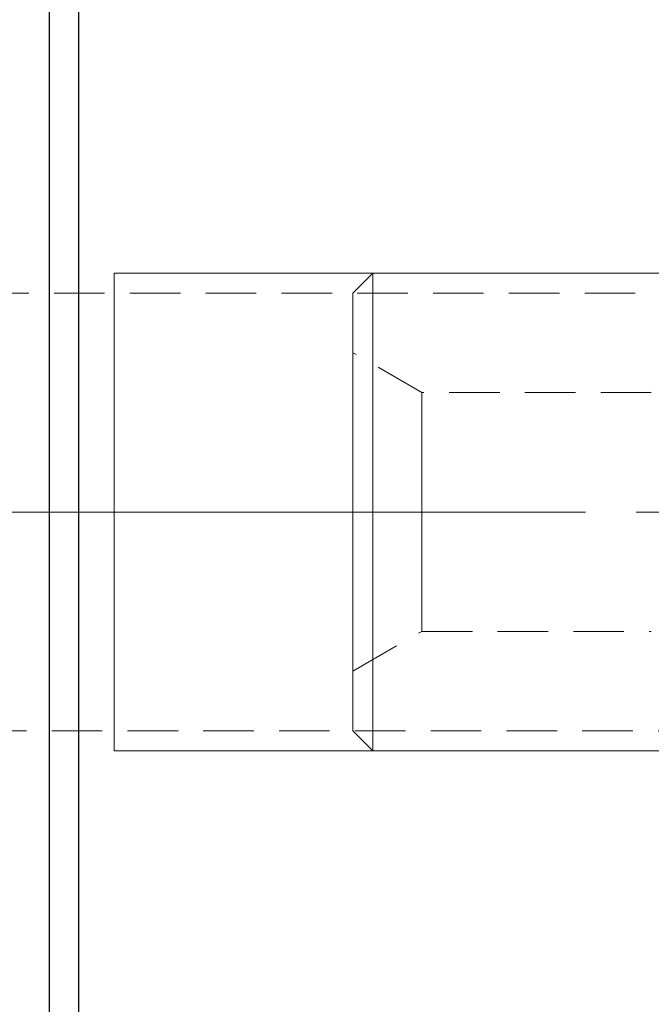
# Model space of a CAD drawing. Extents: x 13 to 827, y 18 to 576.
# Drawn here: x 430 to 475, y 365 to 435 of the extents above; entities that cross this region are included whole.
import ezdxf

# ---------------------------------------------------------------- set-up
doc = ezdxf.new("R2010")
doc.units = 0
doc.header["$MEASUREMENT"] = 0
for name, pattern in [('AI-Linetype-0', [54, 43.200001, -3.6, 3.6, -3.6]), ('AI-Linetype-111', [5.4, 3.6, -1.8]), ('AI-Linetype-113', [5.4, 3.6, -1.8]), ('AI-Linetype-117', [5.4, 3.6, -1.8]), ('AI-Linetype-118', [5.4, 3.6, -1.8]), ('AI-Linetype-218', [5.4, 3.6, -1.8]), ('AI-Linetype-219', [5.4, 3.6, -1.8]), ('AI-Linetype-224', [5.4, 3.6, -1.8]), ('AI-Linetype-225', [5.4, 3.6, -1.8]), ('AI-Linetype-226', [5.4, 3.6, -1.8]), ('AI-Linetype-227', [5.4, 3.6, -1.8]), ('AI-Linetype-234', [5.4, 3.6, -1.8]), ('AI-Linetype-235', [5.4, 3.6, -1.8]), ('AI-Linetype-236', [5.4, 3.6, -1.8]), ('AI-Linetype-237', [5.4, 3.6, -1.8]), ('AI-Linetype-84', [5.4, 3.6, -1.8]), ('AI-Linetype-86', [5.4, 3.6, -1.8])]:
    doc.linetypes.add(name, pattern=pattern)
doc.layers.add('Ebene 1', color=7, linetype='Continuous', lineweight=0)

msp = doc.modelspace()

# ---------------------------------------------------------------- linework, layer by layer
at = {"layer": 'Ebene 1', "color": 18, "linetype": 'AI-Linetype-226', "lineweight": 18, "true_color": 0x000000}
msp.add_line((455.45, 417.148), (454.033, 415.731), dxfattribs=at)
at = {"layer": 'Ebene 1', "color": 18, "linetype": 'AI-Linetype-224', "lineweight": 18, "true_color": 0x000000}
msp.add_line((485.426, 417.148), (455.45, 417.148), dxfattribs=at)
at = {"layer": 'Ebene 1', "color": 18, "linetype": 'AI-Linetype-218', "lineweight": 18, "true_color": 0x000000}
msp.add_line((479.545, 415.731), (400.174, 415.731), dxfattribs=at)
at = {"layer": 'Ebene 1', "color": 18, "linetype": 'AI-Linetype-235', "lineweight": 18, "true_color": 0x000000}
msp.add_line((458.942, 408.644), (454.032, 411.479), dxfattribs=at)
at = {"layer": 'Ebene 1', "color": 18, "linetype": 'AI-Linetype-237', "lineweight": 18, "true_color": 0x000000}
msp.add_line((475.293, 408.644), (458.943, 408.644), dxfattribs=at)
at = {"layer": 'Ebene 1', "color": 18, "linetype": 'AI-Linetype-0', "lineweight": 18, "true_color": 0x000000}
msp.add_line((632.615, 400.14), (228.961, 400.14), dxfattribs=at)
at = {"layer": 'Ebene 1', "color": 18, "linetype": 'AI-Linetype-234', "lineweight": 18, "true_color": 0x000000}
msp.add_line((454.033, 388.802), (458.943, 391.637), dxfattribs=at)
at = {"layer": 'Ebene 1', "color": 18, "linetype": 'AI-Linetype-236', "lineweight": 18, "true_color": 0x000000}
msp.add_line((458.942, 391.636), (475.292, 391.636), dxfattribs=at)
at = {"layer": 'Ebene 1', "color": 18, "linetype": 'AI-Linetype-219', "lineweight": 18, "true_color": 0x000000}
msp.add_line((400.174, 384.55), (479.544, 384.55), dxfattribs=at)
at = {"layer": 'Ebene 1', "color": 18, "linetype": 'AI-Linetype-227', "lineweight": 18, "true_color": 0x000000}
msp.add_line((454.033, 384.55), (455.45, 383.133), dxfattribs=at)
at = {"layer": 'Ebene 1', "color": 18, "linetype": 'AI-Linetype-225', "lineweight": 18, "true_color": 0x000000}
msp.add_line((455.45, 383.133), (485.426, 383.133), dxfattribs=at)
at = {"layer": 'Ebene 1', "color": 18, "linetype": 'AI-Linetype-111', "lineweight": 18, "true_color": 0x000000}
msp.add_lwpolyline([(455.45, 397.873), (455.45, 400.14), (455.45, 402.407), (455.45, 404.633), (455.45, 406.78), (455.45, 408.807), (455.45, 410.681), (455.45, 412.366), (455.45, 413.832), (455.45, 415.055), (455.45, 416.011), (455.45, 416.684), (455.45, 417.062), (455.45, 417.148), (455.45, 417.138), (455.45, 416.911), (455.45, 416.384), (455.45, 415.568), (455.45, 414.476), (455.45, 413.128), (455.45, 411.549), (455.45, 409.765), (455.45, 407.811), (455.45, 405.719), (455.45, 403.528), (455.45, 401.276), (455.45, 399.004), (455.45, 396.752), (455.45, 394.561), (455.45, 392.469), (455.45, 390.514), (455.45, 388.731), (455.45, 387.152), (455.45, 385.804), (455.45, 384.712), (455.45, 383.896), (455.45, 383.369), (455.45, 383.142), (455.45, 383.132), (455.45, 383.217), (455.45, 383.595), (455.45, 384.269), (455.45, 385.225), (455.45, 386.447), (455.45, 387.914), (455.45, 389.599), (455.45, 391.472), (455.45, 393.5), (455.45, 395.647), (455.45, 397.873)], dxfattribs=at)
at = {"layer": 'Ebene 1', "color": 18, "linetype": 'AI-Linetype-113', "lineweight": 18, "true_color": 0x000000}
msp.add_lwpolyline([(454.033, 397.971), (454.033, 400.141), (454.033, 402.311), (454.033, 404.438), (454.033, 406.482), (454.033, 408.403), (454.033, 410.162), (454.033, 411.727), (454.033, 413.066), (454.033, 414.153), (454.033, 414.968), (454.033, 415.494), (454.033, 415.722), (454.033, 415.731), (454.033, 415.646), (454.033, 415.268), (454.033, 414.596), (454.033, 413.643), (454.033, 412.426), (454.033, 410.971), (454.033, 409.305), (454.033, 407.46), (454.033, 405.473), (454.033, 403.382), (454.033, 401.228), (454.033, 399.053), (454.033, 396.899), (454.033, 394.809), (454.033, 392.821), (454.033, 390.977), (454.033, 389.311), (454.033, 387.855), (454.033, 386.639), (454.033, 385.685), (454.033, 385.304), (454.033, 385.013), (454.033, 384.636), (454.033, 384.56), (454.033, 384.787), (454.033, 385.313), (454.033, 386.128), (454.033, 387.216), (454.033, 388.555), (454.033, 390.119), (454.033, 391.879), (454.033, 393.8), (454.033, 395.843), (454.033, 397.971)], dxfattribs=at)
at = {"layer": 'Ebene 1', "color": 18, "linetype": 'AI-Linetype-118', "lineweight": 18, "true_color": 0x000000}
msp.add_lwpolyline([(454.033, 400.14), (454.033, 402.006), (454.033, 403.822), (454.033, 405.537), (454.033, 407.104), (454.033, 408.482), (454.033, 409.632), (454.033, 410.524), (454.033, 411.132), (454.033, 411.44), (454.033, 411.132), (454.033, 410.524), (454.033, 409.632), (454.033, 408.482), (454.033, 407.104), (454.033, 405.537), (454.033, 403.822), (454.033, 402.006), (454.033, 400.14), (454.033, 398.274), (454.033, 396.458), (454.033, 394.743), (454.033, 393.176), (454.033, 391.798), (454.033, 390.648), (454.033, 389.756), (454.033, 389.148), (454.033, 388.84), (454.033, 389.148), (454.033, 389.756), (454.033, 390.648), (454.033, 391.798), (454.033, 393.176), (454.033, 394.743), (454.033, 396.458), (454.033, 398.274), (454.033, 400.14)], dxfattribs=at)
at = {"layer": 'Ebene 1', "color": 18, "linetype": 'AI-Linetype-117', "lineweight": 18, "true_color": 0x000000}
msp.add_lwpolyline([(458.942, 401.75), (458.942, 400.141), (458.942, 398.531), (458.942, 396.98), (458.942, 395.543), (458.942, 394.272), (458.942, 393.214), (458.942, 392.405), (458.942, 391.876), (458.942, 391.646), (458.942, 391.637), (458.942, 391.723), (458.942, 392.104), (458.942, 392.776), (458.942, 393.714), (458.942, 394.884), (458.942, 396.244), (458.942, 397.745), (458.942, 399.332), (458.942, 400.949), (458.942, 402.536), (458.942, 404.037), (458.942, 405.397), (458.942, 406.567), (458.942, 407.505), (458.942, 408.177), (458.942, 408.558), (458.942, 408.645), (458.942, 408.635), (458.942, 408.405), (458.942, 407.876), (458.942, 407.068), (458.942, 406.009), (458.942, 404.738), (458.942, 403.301), (458.942, 401.75)], dxfattribs=at)
at = {"layer": 'Ebene 1', "color": 18, "lineweight": 25, "true_color": 0x000000}
for points, knots in [([(432.422, 335.006), (432.422, 335.006), (432.422, 335.09), (432.422, 335.09), (432.422, 335.09), (432.422, 335.461), (432.422, 335.461), (432.422, 335.461), (432.422, 336.127), (432.422, 336.127), (432.422, 336.127), (432.422, 337.085), (432.422, 337.085), (432.422, 337.085), (432.422, 338.331), (432.422, 338.331), (432.422, 338.331), (432.422, 339.859), (432.422, 339.859), (432.422, 339.859), (432.422, 341.662), (432.422, 341.662), (432.422, 341.662), (432.422, 343.732), (432.422, 343.732), (432.422, 343.732), (432.422, 346.059), (432.422, 346.059), (432.422, 346.059), (432.422, 348.634), (432.422, 348.634), (432.422, 348.634), (432.422, 351.443), (432.422, 351.443), (432.422, 351.443), (432.422, 354.474), (432.422, 354.474), (432.422, 354.474), (432.422, 357.713), (432.422, 357.713), (432.422, 357.713), (432.422, 361.147), (432.422, 361.147), (432.422, 361.147), (432.422, 364.758), (432.422, 364.758), (432.422, 364.758), (432.422, 368.53), (432.422, 368.53), (432.422, 368.53), (432.422, 372.447), (432.422, 372.447), (432.422, 372.447), (432.422, 376.49), (432.422, 376.49), (432.422, 376.49), (432.422, 380.641), (432.422, 380.641), (432.422, 380.641), (432.422, 384.881), (432.422, 384.881), (432.422, 384.881), (432.422, 389.191), (432.422, 389.191), (432.422, 389.191), (432.422, 393.55), (432.422, 393.55), (432.422, 393.55), (432.422, 397.94), (432.422, 397.94), (432.422, 397.94), (432.422, 402.34), (432.422, 402.34), (432.422, 402.34), (432.422, 406.729), (432.422, 406.729), (432.422, 406.729), (432.422, 411.089), (432.422, 411.089), (432.422, 411.089), (432.422, 415.399), (432.422, 415.399), (432.422, 415.399), (432.422, 419.639), (432.422, 419.639), (432.422, 419.639), (432.422, 423.79), (432.422, 423.79), (432.422, 423.79), (432.422, 427.833), (432.422, 427.833), (432.422, 427.833), (432.422, 431.75), (432.422, 431.75), (432.422, 431.75), (432.422, 435.522), (432.422, 435.522), (432.422, 435.522), (432.422, 439.133), (432.422, 439.133), (432.422, 439.133), (432.422, 442.567), (432.422, 442.567), (432.422, 442.567), (432.422, 445.806), (432.422, 445.806), (432.422, 445.806), (432.422, 448.837), (432.422, 448.837), (432.422, 448.837), (432.422, 451.646), (432.422, 451.646), (432.422, 451.646), (432.422, 454.22), (432.422, 454.22), (432.422, 454.22), (432.422, 456.548), (432.422, 456.548), (432.422, 456.548), (432.422, 458.618), (432.422, 458.618), (432.422, 458.618), (432.422, 460.421), (432.422, 460.421), (432.422, 460.421), (432.422, 461.949), (432.422, 461.949), (432.422, 461.949), (432.422, 463.195), (432.422, 463.195), (432.422, 463.195), (432.422, 464.153), (432.422, 464.153), (432.422, 464.153), (432.422, 464.819), (432.422, 464.819), (432.422, 464.819), (432.422, 465.19), (432.422, 465.19), (432.422, 465.19), (432.422, 465.274), (432.422, 465.274)], [0, 0, 0, 0, 1, 1, 1, 2, 2, 2, 3, 3, 3, 4, 4, 4, 5, 5, 5, 6, 6, 6, 7, 7, 7, 8, 8, 8, 9, 9, 9, 10, 10, 10, 11, 11, 11, 12, 12, 12, 13, 13, 13, 14, 14, 14, 15, 15, 15, 16, 16, 16, 17, 17, 17, 18, 18, 18, 19, 19, 19, 20, 20, 20, 21, 21, 21, 22, 22, 22, 23, 23, 23, 24, 24, 24, 25, 25, 25, 26, 26, 26, 27, 27, 27, 28, 28, 28, 29, 29, 29, 30, 30, 30, 31, 31, 31, 32, 32, 32, 33, 33, 33, 34, 34, 34, 35, 35, 35, 36, 36, 36, 37, 37, 37, 38, 38, 38, 39, 39, 39, 40, 40, 40, 41, 41, 41, 42, 42, 42, 43, 43, 43, 44, 44, 44, 45, 45, 45, 46, 46, 46, 47, 47, 47, 47]), ([(434.473, 463.707), (434.473, 463.707), (434.473, 463.559), (434.473, 463.559), (434.473, 463.559), (434.473, 463.115), (434.473, 463.115), (434.473, 463.115), (434.473, 462.377), (434.473, 462.377), (434.473, 462.377), (434.473, 461.35), (434.473, 461.35), (434.473, 461.35), (434.473, 460.037), (434.473, 460.037), (434.473, 460.037), (434.473, 458.444), (434.473, 458.444), (434.473, 458.444), (434.473, 456.58), (434.473, 456.58), (434.473, 456.58), (434.473, 454.453), (434.473, 454.453), (434.473, 454.453), (434.473, 452.072), (434.473, 452.072), (434.473, 452.072), (434.473, 449.45), (434.473, 449.45), (434.473, 449.45), (434.473, 446.597), (434.473, 446.597), (434.473, 446.597), (434.473, 443.528), (434.473, 443.528), (434.473, 443.528), (434.473, 440.256), (434.473, 440.256), (434.473, 440.256), (434.473, 436.798), (434.473, 436.798), (434.473, 436.798), (434.473, 433.168), (434.473, 433.168), (434.473, 433.168), (434.473, 429.385), (434.473, 429.385), (434.473, 429.385), (434.473, 425.465), (434.473, 425.465), (434.473, 425.465), (434.473, 421.427), (434.473, 421.427), (434.473, 421.427), (434.473, 417.29), (434.473, 417.29), (434.473, 417.29), (434.473, 413.073), (434.473, 413.073), (434.473, 413.073), (434.473, 408.796), (434.473, 408.796), (434.473, 408.796), (434.473, 404.478), (434.473, 404.478), (434.473, 404.478), (434.473, 400.14), (434.473, 400.14), (434.473, 400.14), (434.473, 395.802), (434.473, 395.802), (434.473, 395.802), (434.473, 391.484), (434.473, 391.484), (434.473, 391.484), (434.473, 387.207), (434.473, 387.207), (434.473, 387.207), (434.473, 382.99), (434.473, 382.99), (434.473, 382.99), (434.473, 378.853), (434.473, 378.853), (434.473, 378.853), (434.473, 374.815), (434.473, 374.815), (434.473, 374.815), (434.473, 370.895), (434.473, 370.895), (434.473, 370.895), (434.473, 367.112), (434.473, 367.112), (434.473, 367.112), (434.473, 363.482), (434.473, 363.482), (434.473, 363.482), (434.473, 360.024), (434.473, 360.024), (434.473, 360.024), (434.473, 356.752), (434.473, 356.752), (434.473, 356.752), (434.473, 353.683), (434.473, 353.683), (434.473, 353.683), (434.473, 350.83), (434.473, 350.83), (434.473, 350.83), (434.473, 348.208), (434.473, 348.208), (434.473, 348.208), (434.473, 345.827), (434.473, 345.827), (434.473, 345.827), (434.473, 343.7), (434.473, 343.7), (434.473, 343.7), (434.473, 341.836), (434.473, 341.836), (434.473, 341.836), (434.473, 340.243), (434.473, 340.243), (434.473, 340.243), (434.473, 338.93), (434.473, 338.93), (434.473, 338.93), (434.473, 337.903), (434.473, 337.903), (434.473, 337.903), (434.473, 337.165), (434.473, 337.165), (434.473, 337.165), (434.473, 336.721), (434.473, 336.721), (434.473, 336.721), (434.473, 336.573), (434.473, 336.573)], [0, 0, 0, 0, 1, 1, 1, 2, 2, 2, 3, 3, 3, 4, 4, 4, 5, 5, 5, 6, 6, 6, 7, 7, 7, 8, 8, 8, 9, 9, 9, 10, 10, 10, 11, 11, 11, 12, 12, 12, 13, 13, 13, 14, 14, 14, 15, 15, 15, 16, 16, 16, 17, 17, 17, 18, 18, 18, 19, 19, 19, 20, 20, 20, 21, 21, 21, 22, 22, 22, 23, 23, 23, 24, 24, 24, 25, 25, 25, 26, 26, 26, 27, 27, 27, 28, 28, 28, 29, 29, 29, 30, 30, 30, 31, 31, 31, 32, 32, 32, 33, 33, 33, 34, 34, 34, 35, 35, 35, 36, 36, 36, 37, 37, 37, 38, 38, 38, 39, 39, 39, 40, 40, 40, 41, 41, 41, 42, 42, 42, 43, 43, 43, 44, 44, 44, 45, 45, 45, 46, 46, 46, 46])]:
    msp.add_open_spline(points, degree=3, knots=knots, dxfattribs=at)
at = {"layer": 'Ebene 1', "color": 18, "lineweight": 18, "true_color": 0x000000}
for points, knots in [([(437.025, 402.869), (437.025, 402.869), (437.025, 405.526), (437.025, 405.526), (437.025, 405.526), (437.025, 408.044), (437.025, 408.044), (437.025, 408.044), (437.025, 410.358), (437.025, 410.358), (437.025, 410.358), (437.025, 412.406), (437.025, 412.406), (437.025, 412.406), (437.025, 414.137), (437.025, 414.137), (437.025, 414.137), (437.025, 415.506), (437.025, 415.506), (437.025, 415.506), (437.025, 416.477), (437.025, 416.477), (437.025, 416.477), (437.025, 417.024), (437.025, 417.024), (437.025, 417.024), (437.025, 417.148), (437.025, 417.148)], [0, 0, 0, 0, 1, 1, 1, 2, 2, 2, 3, 3, 3, 4, 4, 4, 5, 5, 5, 6, 6, 6, 7, 7, 7, 8, 8, 8, 9, 9, 9, 9]), ([(437.025, 383.132), (437.025, 383.132), (437.025, 383.256), (437.025, 383.256), (437.025, 383.256), (437.025, 383.804), (437.025, 383.804), (437.025, 383.804), (437.025, 384.774), (437.025, 384.774), (437.025, 384.774), (437.025, 386.143), (437.025, 386.143), (437.025, 386.143), (437.025, 387.874), (437.025, 387.874), (437.025, 387.874), (437.025, 389.923), (437.025, 389.923), (437.025, 389.923), (437.025, 392.236), (437.025, 392.236), (437.025, 392.236), (437.025, 394.754), (437.025, 394.754), (437.025, 394.754), (437.025, 397.412), (437.025, 397.412), (437.025, 397.412), (437.025, 400.14), (437.025, 400.14)], [0, 0, 0, 0, 1, 1, 1, 2, 2, 2, 3, 3, 3, 4, 4, 4, 5, 5, 5, 6, 6, 6, 7, 7, 7, 8, 8, 8, 9, 9, 9, 10, 10, 10, 10])]:
    msp.add_open_spline(points, degree=3, knots=knots, dxfattribs=at)
for points in [[(479.544, 417.148), (479.544, 417.148), (437.025, 417.148), (437.025, 417.148)], [(437.025, 400.14), (437.025, 400.14), (437.025, 402.868), (437.025, 402.868)], [(437.025, 383.132), (437.025, 383.132), (479.544, 383.132), (479.544, 383.132)]]:
    msp.add_open_spline(points, degree=3, dxfattribs=at)
at = {"layer": 'Ebene 1', "color": 18, "linetype": 'AI-Linetype-86', "lineweight": 18, "true_color": 0x000000}
msp.add_open_spline([(475.292, 408.786), (475.292, 408.786), (475.292, 408.786), (475.292, 408.786)], degree=3, dxfattribs=at)
at = {"layer": 'Ebene 1', "color": 18, "linetype": 'AI-Linetype-84', "lineweight": 18, "true_color": 0x000000}
msp.add_open_spline([(475.292, 391.495), (475.292, 391.495), (475.292, 391.495), (475.292, 391.495)], degree=3, dxfattribs=at)

doc.saveas('drawing.dxf')
